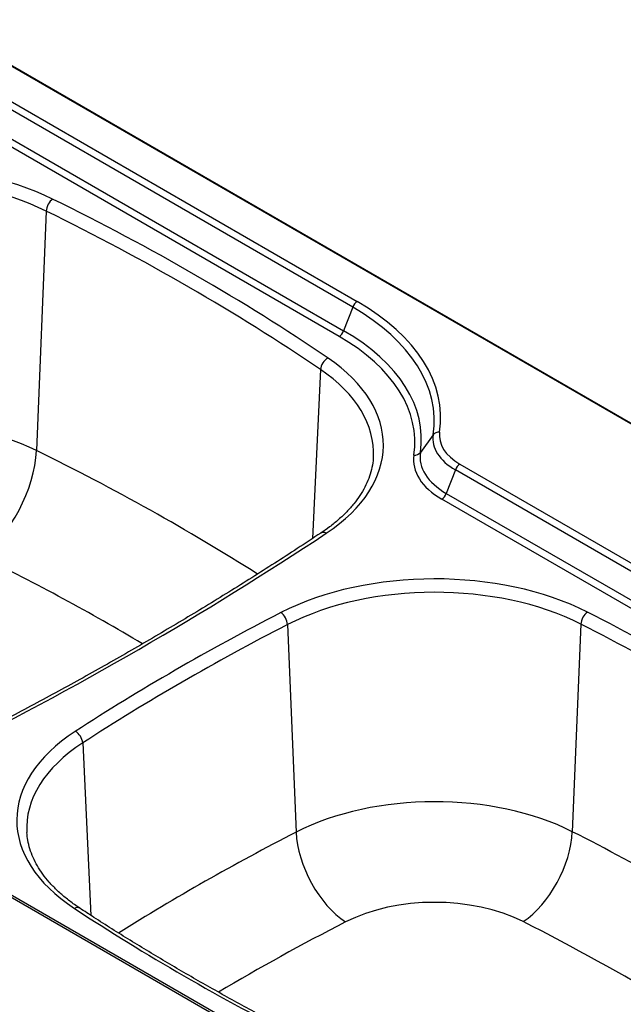
# Model space of a CAD drawing. Units: millimetres. Extents: x 5226 to 7478, y -765 to 640.
# Drawn here: x 6768 to 7011, y 240 to 636 of the extents above; entities that cross this region are included whole.
import ezdxf

# ---------------------------------------------------------------- set-up
doc = ezdxf.new("R2010")
doc.units = ezdxf.units.MM
doc.layers.get('0').update_dxf_attribs({"linetype": 'CONTINUOUS'})

msp = doc.modelspace()

# ---------------------------------------------------------------- linework, layer by layer
for p, q in [((7470.7237, 209.7313), (6732.5042, 635.9425)), ((7471.1237, 209.7709), (6732.9042, 635.9821)), ((6902.4226, 520.2315), (6744.4783, 611.4206)), ((6746.3155, 613.706), (6904.2598, 522.5169)), ((6896.9113, 508.4763), (6738.967, 599.6654)), ((6740.8041, 601.9508), (6898.7484, 510.7617)), ((6778.9711, 558.9213), (6775.0726, 462.5066)), ((6902.4226, 520.2315), (6898.7484, 510.7617)), ((6889.4244, 495.151), (6886.1725, 427.0531)), ((6934.8464, 468.8584), (6929.6697, 461.7691)), ((6945.6086, 457.0028), (7173.2969, 325.5468)), ((6943.7714, 454.7174), (6940.0972, 445.2476)), ((7171.4598, 323.2614), (6943.7714, 454.7174)), ((6940.0972, 445.2476), (7165.9774, 314.8356)), ((7164.1584, 312.5397), (6938.2601, 442.9622)), ((6994.2953, 392.6287), (6990.8499, 309.0593)), ((6876.1614, 392.4285), (6879.6297, 308.8709)), ((6793.6716, 344.803), (6796.9209, 275.3834)), ((6931.8454, 186.1447), (6704.157, 317.6007)), ((6933.3454, 186.2933), (6705.657, 317.7492))]:
    msp.add_line(p, q)
for centre, major_axis, ratio, start_param, end_param in [((6720.886, 522.5733), (93.667, 0), 0.57735027, 0.8661725, 2.28644843), ((6720.886, 519.4782), (-89.6724, 0), 0.57735027, 4.00776515, 5.42804108), ((6781.5585, 560.5074), (-1.7626, -3.5907), 0.52888345, 3.88973787, 5.40817432), ((6151.9695, 136.2466), (971.967, 0), 0.57735027, 0.70462383, 0.8661725), ((6151.9695, 133.1515), (-967.9724, 0), 0.57735027, 3.84621648, 4.00776515), ((6904.2598, 520.0674), (1.5, 2.5981), 0.57735027, 0.78539816, 1.83259571), ((6823.1319, 474.4529), (-112.134, 0), 0.57735027, 3.05506924, 3.92699082), ((6823.1319, 475.6777), (114.7321, 0), 0.57735027, 6.1966619, 7.06858347), ((6896.9113, 510.9257), (1.5, 2.5981), 0.57735027, 3.92699082, 4.97418837), ((6823.1319, 465.8797), (-104.3397, 0), 0.57735027, 3.05506924, 3.92699082), ((6823.1319, 467.1045), (106.9378, 0), 0.57735027, 6.1966619, 7.06858347), ((6892.4677, 496.474), (-2.2471, -3.3092), 0.62205222, 3.97077528, 5.48921173), ((6821.107, 464.7106), (93.667, 0), 0.57735027, 5.56753321, 6.98780914), ((6821.107, 461.6156), (-89.6724, 0), 0.57735027, 3.10647464, 3.84621648), ((6720.886, 425.7109), (83.6539, 0), 0.57735027, 0.8661725, 2.28644843), ((6965.597, 467.3184), (30.866, 0), 0.57735027, 3.05506924, 3.92699082), ((6937.4348, 467.504), (2.9667, -0.4457), 0.81344222, 1.69240327, 2.73960082), ((6965.597, 468.5431), (-28.2679, 0), 0.57735027, 6.1966619, 7.06858347), ((6752.4325, 448.6284), (-15.4227, -31.4188), 0.52888345, 0.74814522, 2.26658167), ((6151.9695, 39.3842), (961.9539, 0), 0.57735027, 0.73732481, 0.8661725), ((6965.597, 458.7452), (38.6603, 0), 0.57735027, 3.05506924, 3.92699082), ((6927.0814, 463.1235), (2.9667, -0.4457), 0.81344222, 4.83399593, 5.88119348), ((6965.597, 459.9699), (-36.0622, 0), 0.57735027, 6.1966619, 7.06858347), ((6945.6086, 454.5533), (1.5, 2.5981), 0.57735027, 0.78539816, 1.83259571), ((6938.2601, 445.4117), (1.5, 2.5981), 0.57735027, 3.92699082, 4.97418837), ((5693.4183, 1030.7551), (1587.9564, 0), 0.57735027, 5.42804108, 5.56753321), ((6891.7943, 425.9631), (-2.2128, 3.3322), 0.61618184, 5.46039518, 6.2827473), ((6151.9695, 12.3024), (-927.0018, 0), 0.57735027, 3.91118429, 4.00776515), ((6935.4244, 357.0544), (93.167, 0), 0.57735027, 0.84972298, 2.29773992), ((6935.4244, 353.9594), (-89.1724, 0), 0.57735027, 3.99131564, 5.43933257), ((7539.702, -35.1973), (1002.417, 0), 0.57735027, 2.29773992, 2.41464906), ((6873.5067, 393.9808), (-1.8272, 3.5583), 0.54263462, 4.00691843, 5.52535488), ((6996.9324, 394.19), (1.8101, 3.567), 0.53904389, 0.75523954, 2.27367599), ((6335.1456, -37.2385), (1002.417, 0), 0.57735027, 0.72107334, 0.84972298), ((6335.1456, -40.3336), (-998.4224, 0), 0.57735027, 3.862666, 3.99131564), ((7539.702, -38.2923), (-998.4224, 0), 0.57735027, 5.43933257, 5.55624171), ((6860.302, 313.6825), (93.167, 0), 0.57735027, 2.41464906, 3.862666), ((6790.6868, 346.1647), (-2.1779, 3.3551), 0.61009371, 3.94836408, 5.46680053), ((6860.302, 310.5874), (-89.1724, 0), 0.57735027, 5.55624171, 6.31977652), ((6935.4244, 272.6531), (83.9537, 0), 0.57735027, 0.84972298, 2.29773992), ((7539.702, -119.5986), (993.2037, 0), 0.57735027, 2.29773992, 2.39876768), ((6899.5401, 297.2285), (13.7041, -26.687), 0.54263462, 4.00691843, 5.52535488), ((6971.0713, 297.3497), (13.5761, 26.7524), 0.53904389, 3.8968322, 5.41526865), ((6335.1456, -121.6398), (993.2037, 0), 0.57735027, 0.73759678, 0.84972298), ((6935.4244, 249.4402), (-53.9948, 0), 0.57735027, 3.99131564, 5.43933257), ((6790.3246, 274.9048), (-2.196, -3.3433), 0.61326858, 3.15995869, 3.96128996), ((7543.2375, 660.2537), (1002.417, 0), 0.57735027, 3.862666, 3.99131564), ((6338.6811, 658.2124), (1002.417, 0), 0.57735027, 5.43933257, 5.55624171), ((7539.702, -142.8115), (-963.2448, 0), 0.57735027, 5.43933257, 5.51285564), ((6335.1456, -144.8528), (-963.2448, 0), 0.57735027, 3.90681092, 3.99131564)]:
    msp.add_ellipse(centre, major_axis=major_axis, ratio=ratio, start_param=start_param, end_param=end_param)
for points, knots in [([(6910.6681, 459.7886), (6910.6641, 459.3352), (6910.5949, 457.6865), (6910.0378, 454.8515), (6908.953, 451.3035), (6907.3849, 447.809), (6905.3761, 444.3881), (6902.9326, 441.0568), (6900.0692, 437.829), (6896.7991, 434.719), (6893.2934, 431.8686), (6890.7925, 430.1), (6889.5814, 429.2953)], [0, 0, 0, 0, 0.04219122, 0.1534951, 0.26414224, 0.37370783, 0.48211169, 0.58950968, 0.69615019, 0.80227944, 0.90810037, 1, 1, 1, 1]), ([(6889.5814, 429.2953), (6886.4356, 427.2062), (6877.2635, 421.1709), (6861.8528, 411.2959), (6843.2025, 399.7523), (6824.2085, 388.3955), (6804.8765, 377.2291), (6785.2124, 366.2564), (6765.2221, 355.4809), (6747.939, 346.482), (6737.3006, 341.0904), (6733.4974, 339.1813)], [0, 0, 0, 0, 0.06512495, 0.18890176, 0.31268017, 0.43645877, 0.56023775, 0.68401729, 0.80779756, 0.93157869, 1, 1, 1, 1]), ([(6792.5206, 278.2481), (6791.7905, 278.7278), (6789.7181, 280.1414), (6786.5214, 282.5808), (6783.1139, 285.6094), (6780.1112, 288.7504), (6777.5248, 291.9862), (6775.3631, 295.3015), (6773.6313, 298.6836), (6772.3388, 302.1227), (6771.5143, 305.4683), (6771.2675, 307.6661), (6771.2143, 308.7007)], [0, 0, 0, 0, 0.05507282, 0.16012182, 0.26516726, 0.37030612, 0.47567302, 0.58145407, 0.68788483, 0.79522623, 0.90370051, 1, 1, 1, 1]), ([(6883.2607, 225.8602), (6880.402, 227.3109), (6872.1525, 231.5458), (6858.7002, 238.6857), (6843.0494, 247.3623), (6827.7306, 256.2322), (6812.7513, 265.291), (6801.0779, 272.6649), (6794.397, 277.0156), (6792.5206, 278.2481)], [0, 0, 0, 0, 0.08888648, 0.25782892, 0.42677004, 0.59570841, 0.76464449, 0.93357883, 1, 1, 1, 1]), ([(7085.5183, 273.6736), (7082.9908, 272.0329), (7075.6119, 267.2979), (7063.1717, 259.5764), (7048.0541, 250.5929), (7032.6001, 241.8001), (7017.5906, 233.6238), (7007.6595, 228.4281), (7003.0491, 226.0606)], [0, 0, 0, 0, 0.09779756, 0.2837037, 0.46961426, 0.65552597, 0.84143948, 1, 1, 1, 1])]:
    msp.add_open_spline(points, degree=3, knots=knots)

doc.saveas('drawing.dxf')
